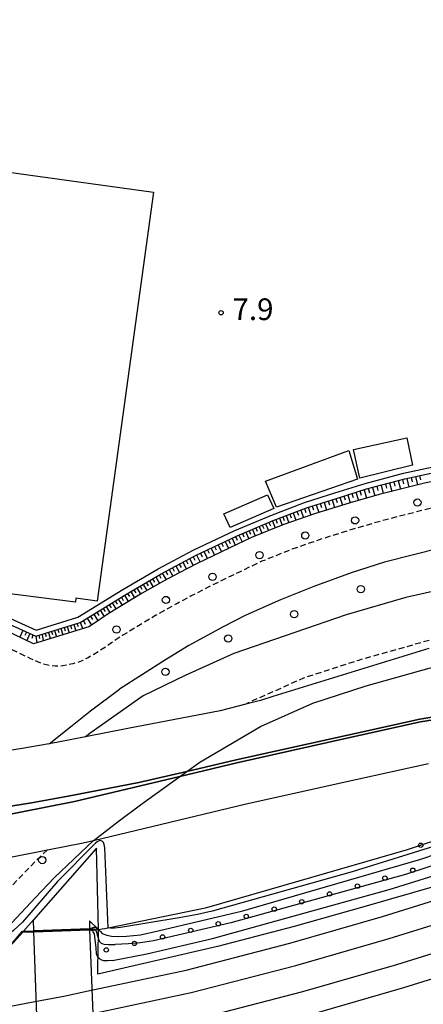
# Model space of a CAD drawing. Extents: x -20000 to -18000, y 96000 to 97500.
# Drawn here: x -18392 to -18323, y 96409 to 96580 of the extents above; entities that cross this region are included whole.
import ezdxf
from ezdxf.enums import TextEntityAlignment as Align

# ---------------------------------------------------------------- set-up
doc = ezdxf.new("R2010")
doc.units = 0
doc.linetypes.add('221300', pattern=[1.5, 1, -0.5])
for name, color, linetype in [('2101000', 7, 'Continuous'), ('2101001', 7, 'Continuous'), ('2203000', 5, 'Continuous'), ('2213000', 7, '221300'), ('2219000', 1, 'Continuous'), ('2226000', 7, 'Continuous'), ('2238000', 3, 'Continuous'), ('2301000', 7, 'Continuous'), ('3001000', 4, 'Continuous'), ('3002000', 5, 'Continuous'), ('6101110', 6, 'Continuous'), ('6101120', 6, 'Continuous'), ('6101990', 6, 'Continuous'), ('6110000', 1, '611000'), ('6110110', 1, '611011'), ('6110120', 1, 'Continuous'), ('6110990', 1, 'Continuous'), ('6130000', 3, '613000'), ('7101001', 8, 'Continuous'), ('7102000', 6, 'Continuous'), ('7102001', 8, 'Continuous'), ('7312000', 1, 'Continuous')]:
    doc.layers.add(name, color=color, linetype=linetype)
doc.styles.add('PlotAnnotation', font='MS Gothic.ttf')
doc.linetypes.add('611000', pattern='A,1,[3,dmdr.shx,S=0.2,R=0,X=0,Y=0],1', length=2)
doc.linetypes.add('611011', pattern='A,1,[3,dmdr.shx,S=0.2,R=0,X=0,Y=0],1', length=2)
doc.linetypes.add('613000', pattern='A,1,-0.75,[1,dmdr.shx,S=0.15,R=0,X=0,Y=0],-0.75,1', length=3.5)

# ---------------------------------------------------------------- blocks, each defined once
blk = doc.blocks.new('223800')
at = {"layer": '2238000'}
blk.add_circle((0, 0), 0.25, dxfattribs=at)
blk = doc.blocks.new('611099')
at = {"layer": '6110990'}
blk.add_circle((0, 0), 0.15, dxfattribs=at)
blk = doc.blocks.new('731200')
at = {"layer": '7312000'}
blk.add_circle((0, 0), 0.15, dxfattribs=at)

msp = doc.modelspace()

# ---------------------------------------------------------------- linework, layer by layer
at = {"layer": '2101000', "flags": 128}
for points in [[(-18322.33, 96499.45), (-18330.16, 96497.44), (-18335.21, 96496.03), (-18341.36, 96494.1), (-18346.84, 96492.22), (-18352.28, 96490.04), (-18356.15, 96488.19), (-18358.91, 96486.88), (-18361.78, 96485.45), (-18364.78, 96483.92), (-18367.48, 96482.47), (-18371.16, 96480.42)], [(-18371.16, 96480.42), (-18377.08, 96476.85), (-18379.77, 96474.99), (-18380.41, 96474.57), (-18389.97, 96471.66), (-18396.88, 96474.93)], [(-18396.94, 96441.61), (-18382.92, 96444.36), (-18364.66, 96448.72), (-18354.83, 96451.07), (-18335.78, 96455.31), (-18323.05, 96458.14), (-18313.59, 96459.67)], [(-18313.66, 96460.17), (-18323.14, 96458.63), (-18335.89, 96455.79), (-18354.94, 96451.56), (-18363.44, 96449.6), (-18371.76, 96447.69), (-18383.97, 96445.3), (-18390.35, 96444.15), (-18395.03, 96443.42)], [(-18399.87, 96433.59), (-18387.58, 96436.01), (-18381.37, 96437.23), (-18379.58, 96437.66), (-18353.19, 96443.96), (-18334.2, 96448.18), (-18321.67, 96450.96)], [(-18364.66, 96448.72), (-18363.44, 96449.6)], [(-18403.55, 96410.64), (-18402.52, 96412.08), (-18400.49, 96414.93), (-18397.46, 96418.86), (-18397.42, 96418.91), (-18397.38, 96418.96), (-18396.45, 96420.08), (-18393.71, 96423.38), (-18389.66, 96427.81), (-18386.43, 96431.17), (-18379.58, 96437.66)]]:
    msp.add_lwpolyline(points, dxfattribs=at)
at = {"layer": '2101001', "flags": 128}
for points in [[(-18363.44, 96449.6), (-18361.22, 96451.2), (-18350.71, 96457.36), (-18341.64, 96461.38), (-18332.42, 96464.39), (-18321.55, 96467.46), (-18306.68, 96471.1), (-18301.03, 96472.55)], [(-18379.58, 96437.66), (-18379.45, 96437.78), (-18375.35, 96440.92), (-18371.47, 96443.83), (-18364.66, 96448.72)], [(-18389.33, 96405.8), (-18389.91, 96421.87), (-18389.91, 96421.91), (-18389.91, 96421.97), (-18389.92, 96422.03), (-18389.92, 96422.05), (-18380.3, 96422.39), (-18380.3, 96422.37), (-18380.29, 96422.31), (-18380.29, 96422.24), (-18380.29, 96422.18), (-18379.71, 96407.72)]]:
    msp.add_lwpolyline(points, dxfattribs=at)
at = {"layer": '2203000', "flags": 128}
for points in [[(-18321.61, 96470.83), (-18348.6, 96462.52), (-18350.72, 96461.86), (-18353.24, 96461.21), (-18357.68, 96460.06), (-18373.65, 96457), (-18380.98, 96455.56), (-18385.72, 96454.64), (-18387.25, 96454.36), (-18391.93, 96453.52), (-18402.25, 96451.91)], [(-18313.59, 96459.67), (-18323.05, 96458.14), (-18335.78, 96455.31), (-18354.83, 96451.07), (-18364.66, 96448.72), (-18382.92, 96444.36), (-18396.94, 96441.61)], [(-18395.03, 96443.42), (-18390.35, 96444.15), (-18383.97, 96445.3), (-18371.76, 96447.69), (-18363.44, 96449.6), (-18354.94, 96451.56), (-18335.89, 96455.79), (-18323.14, 96458.63), (-18313.66, 96460.17)], [(-18399.87, 96433.59), (-18387.58, 96436.01), (-18381.37, 96437.23), (-18379.58, 96437.66), (-18353.19, 96443.96), (-18334.2, 96448.18), (-18321.67, 96450.96)]]:
    msp.add_lwpolyline(points, dxfattribs=at)
at = {"layer": '2213000', "flags": 128}
for points in [[(-18220.68, 96548.92), (-18220.24, 96548.6), (-18216.59, 96544.95), (-18215.17, 96542.92), (-18214.01, 96541.02), (-18213.34, 96539.39), (-18212.98, 96537.11), (-18213.18, 96534.63), (-18213.46, 96532.99), (-18213.95, 96531.25), (-18215.16, 96529.07), (-18216.42, 96527.62), (-18218.76, 96526.14), (-18220.68, 96525.23), (-18237.54, 96518.79), (-18241.85, 96517.27), (-18259.42, 96511.08), (-18276.75, 96505.7), (-18282.09, 96503.94), (-18287.26, 96502.38), (-18292.39, 96501.2), (-18297.78, 96499.95), (-18303.75, 96498.83), (-18308.97, 96497.6), (-18314.74, 96496.4), (-18321.33, 96495.06), (-18329, 96493.1), (-18333.93, 96491.71), (-18339.95, 96489.83), (-18345.27, 96488), (-18350.47, 96485.92), (-18354.22, 96484.12), (-18356.94, 96482.83), (-18359.75, 96481.43), (-18362.7, 96479.93), (-18365.31, 96478.52), (-18368.9, 96476.52), (-18374.63, 96473.07), (-18377.26, 96471.25), (-18378.75, 96470.28), (-18379.56, 96469.82), (-18380.55, 96469.25), (-18381.45, 96468.77), (-18382.49, 96468.37), (-18383.16, 96468.19), (-18383.98, 96468), (-18384.9, 96467.82), (-18386.23, 96467.76), (-18387.28, 96467.88), (-18388.63, 96468.25), (-18390.55, 96469.12), (-18399.25, 96473.24), (-18415.8, 96480.6), (-18428.74, 96485.09), (-18438.95, 96488.17), (-18447.54, 96490.16), (-18455.33, 96491.95), (-18464.92, 96493.53), (-18474.06, 96494.63), (-18481.62, 96495.52), (-18486.48, 96495.95), (-18495.31, 96496.54), (-18503.2, 96496.58), (-18512.21, 96496.4), (-18520.98, 96495.92), (-18528.55, 96495.27), (-18539.83, 96494.26), (-18553.43, 96491.68), (-18568.8, 96488.66), (-18580.84, 96486.63), (-18584.48, 96486.06), (-18585.88, 96486.12), (-18587.11, 96486.38), (-18588.1, 96486.78), (-18589.09, 96487.29), (-18589.94, 96487.84), (-18590.69, 96488.48), (-18591.47, 96489.26), (-18592.09, 96490.14), (-18592.49, 96490.86), (-18592.68, 96491.57), (-18592.83, 96492.24), (-18592.85, 96494.11), (-18592.32, 96498.8), (-18592.09, 96500.65), (-18577.39, 96619.83), (-18576.98, 96622.42), (-18576.47, 96624.49), (-18575.93, 96625.79), (-18575.53, 96626.57), (-18574.97, 96627.47), (-18574.18, 96628.29), (-18573.35, 96629.13), (-18572.24, 96629.8), (-18571.15, 96630.19), (-18570.14, 96630.47), (-18569.36, 96630.58), (-18568.56, 96630.69), (-18567.65, 96630.72), (-18566.72, 96630.64), (-18566.03, 96630.5), (-18565.04, 96630.03), (-18564.6, 96629.82), (-18556.14, 96625.98), (-18546.03, 96622.5), (-18538.14, 96620.5), (-18533.77, 96619.43), (-18527.94, 96618.06), (-18522.5, 96616.9), (-18441.36, 96606.88), (-18368.54, 96597.89), (-18352.35, 96595.89), (-18349.29, 96595.51), (-18340.12, 96594.38), (-18328.95, 96593.09), (-18323.05, 96592.38), (-18317.86, 96591.5), (-18314.22, 96590.77), (-18309.62, 96589.62), (-18299.78, 96586.9), (-18292.53, 96584.84), (-18290.67, 96584.19), (-18278.3, 96579.8), (-18273.29, 96577.9), (-18266.46, 96574.99), (-18259.73, 96571.79), (-18251.81, 96567.75), (-18247.35, 96565.33), (-18241.43, 96562.06), (-18234.77, 96557.85), (-18226.94, 96552.81), (-18220.68, 96548.92)], [(-18280.91, 96482.83), (-18294.38, 96479), (-18307.8, 96475.56), (-18322.72, 96471.91), (-18333.76, 96468.79), (-18343.29, 96465.69), (-18352.82, 96461.46), (-18353.24, 96461.21)], [(-18387.58, 96436.01), (-18389.45, 96434.24), (-18394.73, 96428.84), (-18400.11, 96422.48), (-18400.87, 96421.48), (-18403.94, 96417.49), (-18409.39, 96409.87)]]:
    msp.add_lwpolyline(points, dxfattribs=at)
at = {"layer": '2219000', "flags": 128}
msp.add_lwpolyline([(-18390, 96423.92), (-18391.72, 96421.96), (-18391.77, 96421.91), (-18391.82, 96421.85), (-18391.86, 96421.81), (-18389.91, 96421.87), (-18380.29, 96422.18), (-18380.11, 96422.19), (-18379.28, 96422.21), (-18378.75, 96422.23), (-18380.32, 96423.76), (-18380.3, 96422.39), (-18389.92, 96422.05), (-18390, 96423.92)], dxfattribs=at)
at = {"layer": '2226000', "flags": 128}
for points in [[(-18245.35, 96504.98), (-18251.52, 96502.71), (-18256.91, 96500.79), (-18261.06, 96499.5), (-18268.32, 96497.27), (-18271.39, 96496.57), (-18274.26, 96496.09), (-18277.16, 96495.68), (-18282.91, 96494.88), (-18293.32, 96493.38), (-18307.77, 96490.77), (-18319.7, 96488.19), (-18329.25, 96485.77), (-18334.84, 96483.96), (-18341.47, 96481.54), (-18347.24, 96479.24), (-18353.35, 96476.52), (-18357.15, 96474.56), (-18363.11, 96471.34), (-18367.15, 96468.9), (-18375.13, 96463.81)], [(-18242.56, 96502.44), (-18250.35, 96499.4), (-18260.99, 96495.98), (-18269.54, 96493.28), (-18275.65, 96491.44), (-18287.68, 96488.32), (-18300.6, 96485.06), (-18308.84, 96483.41), (-18325.57, 96479.65), (-18335.91, 96476.68), (-18355.35, 96469.98), (-18363.75, 96466.18), (-18370.99, 96462.63)], [(-18387.25, 96454.36), (-18383.61, 96457.3), (-18380.11, 96460.07), (-18375.13, 96463.81)], [(-18370.99, 96462.63), (-18380.02, 96456.32), (-18380.98, 96455.56)]]:
    msp.add_lwpolyline(points, dxfattribs=at)
at = {"layer": '2301000', "flags": 128}
for points in [[(-18402.18, 96407.45), (-18390.07, 96409.73), (-18384.76, 96410.73), (-18380.55, 96411.63), (-18363.6, 96415.24), (-18345.65, 96419.89), (-18329.6, 96424.53), (-18311.48, 96430.16), (-18294.6, 96435.96), (-18277.1, 96442.87), (-18259.42, 96450.3), (-18250.72, 96454.32)], [(-18401.49, 96403.51), (-18389.33, 96405.8), (-18383.97, 96406.81), (-18379.71, 96407.72), (-18362.68, 96411.35), (-18344.59, 96416.03), (-18328.45, 96420.7), (-18310.24, 96426.36), (-18293.22, 96432.21), (-18275.59, 96439.16), (-18257.8, 96446.64), (-18244.56, 96452.76), (-18243.07, 96453.51)], [(-18400.76, 96399.37), (-18389.17, 96401.25), (-18383.07, 96402.24), (-18379.52, 96403), (-18361.61, 96406.82), (-18343.36, 96411.54), (-18327.12, 96416.23), (-18308.79, 96421.93), (-18291.6, 96427.84), (-18273.83, 96434.84), (-18255.92, 96442.37), (-18242.56, 96448.55), (-18235.42, 96452.06), (-18234.6, 96452.47)], [(-18400.62, 96394.87), (-18389.02, 96396.94), (-18382.27, 96398.14), (-18379.35, 96398.76), (-18360.65, 96402.75), (-18342.25, 96407.5), (-18325.91, 96412.23), (-18307.49, 96417.96), (-18290.16, 96423.92), (-18272.26, 96430.97), (-18254.24, 96438.55), (-18246.21, 96442.35), (-18233.26, 96448.97), (-18232.48, 96449.37), (-18228.22, 96451.55)]]:
    msp.add_lwpolyline(points, dxfattribs=at)
at = {"layer": '3001000', "flags": 128}
for points in [[(-18334.62, 96505.27), (-18325.39, 96507.27), (-18324.42, 96502.51), (-18333.5, 96500.3), (-18334.62, 96505.27)], [(-18347.93, 96495.26), (-18349.86, 96499.77), (-18335.41, 96505.05), (-18333.9, 96500.13), (-18347.93, 96495.26)], [(-18349.52, 96497.41), (-18348.41, 96495.02), (-18355.96, 96491.74), (-18357.07, 96494.13), (-18349.52, 96497.41)]]:
    msp.add_lwpolyline(points, close=True, dxfattribs=at)
at = {"layer": '3002000', "flags": 128}
msp.add_lwpolyline([(-18538.84, 96571.08), (-18452.78, 96559.19), (-18452, 96564.83), (-18421.33, 96560.59), (-18421.82, 96557), (-18369.2, 96549.72), (-18378.98, 96479.01), (-18382.64, 96479.52), (-18382.73, 96478.83), (-18399.08, 96480.94), (-18432.23, 96494.35), (-18431.86, 96497.51), (-18558.46, 96513), (-18551.6, 96566.16), (-18538.84, 96571.08)], close=True, dxfattribs=at)
at = {"layer": '6101110', "flags": 128}
msp.add_lwpolyline([(-18464, 96497.1), (-18456.54, 96495.84), (-18447.87, 96493.86), (-18441.57, 96492.28), (-18433.92, 96490.27), (-18425.73, 96487.6), (-18417.16, 96484.71), (-18409.24, 96481.67), (-18400.79, 96478), (-18389.57, 96472.95), (-18381.91, 96475.33), (-18374, 96480.18), (-18367.91, 96483.76), (-18361.95, 96486.93), (-18354.74, 96490.32), (-18348.52, 96492.94), (-18342.74, 96495.16), (-18337.57, 96496.8), (-18332.35, 96498.43), (-18325.72, 96500.18), (-18318.22, 96501.79), (-18308.79, 96503.96), (-18299.46, 96506.04), (-18291.33, 96508.21)], dxfattribs=at)
at = {"layer": '6101120', "flags": 128}
msp.add_lwpolyline([(-18291.33, 96508.21), (-18290.81, 96506.22), (-18293.54, 96505.55), (-18298.7, 96504.35), (-18303.75, 96503.12), (-18309.95, 96502), (-18315.65, 96500.8), (-18322.33, 96499.45), (-18330.16, 96497.44), (-18335.21, 96496.03), (-18341.36, 96494.1), (-18346.84, 96492.22), (-18352.28, 96490.04), (-18356.15, 96488.19), (-18358.91, 96486.88), (-18361.78, 96485.45), (-18364.78, 96483.92), (-18367.48, 96482.47), (-18371.16, 96480.42), (-18377.08, 96476.85), (-18379.77, 96474.99), (-18380.41, 96474.57), (-18389.97, 96471.66), (-18396.88, 96474.93)], dxfattribs=at)
at = {"layer": '6101990', "flags": 128}
for points in [[(-18328.38, 96499.48), (-18327.99, 96498)], [(-18327.64, 96499.67), (-18327.44, 96498.93)], [(-18326.9, 96499.87), (-18326.51, 96498.38)], [(-18326.15, 96500.07), (-18325.97, 96499.31)], [(-18325.4, 96500.25), (-18325.04, 96498.75)], [(-18324.65, 96500.41), (-18324.47, 96499.68)], [(-18323.9, 96500.57), (-18323.56, 96499.13)], [(-18323.18, 96500.73), (-18323.01, 96500.02)], [(-18334.21, 96497.85), (-18333.78, 96496.43)], [(-18333.5, 96498.07), (-18333.29, 96497.35)], [(-18332.8, 96498.29), (-18332.37, 96496.82)], [(-18332.06, 96498.51), (-18331.85, 96497.77)], [(-18331.32, 96498.7), (-18330.92, 96497.23)], [(-18330.59, 96498.9), (-18330.39, 96498.16)], [(-18329.85, 96499.09), (-18329.46, 96497.62)], [(-18329.11, 96499.28), (-18328.92, 96498.55)], [(-18339.7, 96496.12), (-18339.27, 96494.76)], [(-18339.02, 96496.34), (-18338.8, 96495.66)], [(-18338.33, 96496.56), (-18337.9, 96495.19)], [(-18337.65, 96496.78), (-18337.43, 96496.09)], [(-18336.96, 96496.99), (-18336.53, 96495.62)], [(-18336.27, 96497.2), (-18336.06, 96496.52)], [(-18335.59, 96497.42), (-18335.17, 96496.04)], [(-18334.9, 96497.63), (-18334.69, 96496.93)], [(-18344.4, 96494.52), (-18344.16, 96493.87)], [(-18343.76, 96494.77), (-18343.28, 96493.44)], [(-18343.1, 96495.02), (-18342.87, 96494.34)], [(-18342.44, 96495.26), (-18341.98, 96493.89)], [(-18341.75, 96495.47), (-18341.52, 96494.8)], [(-18341.06, 96495.69), (-18340.63, 96494.33)], [(-18340.38, 96495.91), (-18340.17, 96495.23)], [(-18349.24, 96492.64), (-18349, 96492.04)], [(-18348.66, 96492.88), (-18348.18, 96491.68)], [(-18348.05, 96493.12), (-18347.82, 96492.52)], [(-18347.45, 96493.35), (-18346.98, 96492.16)], [(-18346.86, 96493.58), (-18346.63, 96492.97)], [(-18346.26, 96493.81), (-18345.81, 96492.57)], [(-18345.65, 96494.04), (-18345.42, 96493.42)], [(-18345.03, 96494.28), (-18344.57, 96493)], [(-18353.24, 96490.95), (-18352.74, 96489.82)], [(-18352.67, 96491.19), (-18352.44, 96490.63)], [(-18352.1, 96491.43), (-18351.63, 96490.3)], [(-18351.54, 96491.67), (-18351.3, 96491.1)], [(-18350.97, 96491.91), (-18350.5, 96490.75)], [(-18350.4, 96492.15), (-18350.16, 96491.57)], [(-18349.82, 96492.39), (-18349.34, 96491.22)], [(-18356.84, 96489.33), (-18356.27, 96488.13)], [(-18356.24, 96489.61), (-18355.96, 96489.01)], [(-18355.64, 96489.9), (-18355.08, 96488.7)], [(-18355.04, 96490.18), (-18354.76, 96489.58)], [(-18354.44, 96490.45), (-18353.91, 96489.26)], [(-18353.84, 96490.7), (-18353.58, 96490.12)], [(-18360.49, 96487.62), (-18359.9, 96486.39)], [(-18359.88, 96487.91), (-18359.58, 96487.3)], [(-18359.26, 96488.2), (-18358.68, 96486.99)], [(-18358.65, 96488.48), (-18358.36, 96487.88)], [(-18358.05, 96488.76), (-18357.48, 96487.56)], [(-18357.44, 96489.05), (-18357.16, 96488.45)], [(-18363.57, 96486.07), (-18363.26, 96485.46)], [(-18362.98, 96486.38), (-18362.35, 96485.16)], [(-18362.37, 96486.71), (-18362.05, 96486.09)], [(-18361.76, 96487.02), (-18361.15, 96485.77)], [(-18361.12, 96487.32), (-18360.82, 96486.7)], [(-18367.11, 96484.18), (-18366.8, 96483.6)], [(-18366.52, 96484.5), (-18365.89, 96483.32)], [(-18365.93, 96484.81), (-18365.62, 96484.23)], [(-18365.34, 96485.13), (-18364.73, 96483.95)], [(-18364.76, 96485.44), (-18364.44, 96484.84)], [(-18364.17, 96485.75), (-18363.54, 96484.55)], [(-18369.94, 96482.56), (-18369.31, 96481.45)], [(-18369.39, 96482.89), (-18369.07, 96482.33)], [(-18368.84, 96483.21), (-18368.2, 96482.07)], [(-18368.27, 96483.55), (-18367.95, 96482.97)], [(-18367.7, 96483.87), (-18367.05, 96482.7)], [(-18372.63, 96480.99), (-18372.31, 96480.45)], [(-18372.09, 96481.3), (-18371.46, 96480.24)], [(-18371.56, 96481.62), (-18371.24, 96481.08)], [(-18371.02, 96481.93), (-18370.39, 96480.85)], [(-18370.48, 96482.25), (-18370.17, 96481.7)], [(-18375.84, 96479.05), (-18375.52, 96478.52)], [(-18375.31, 96479.37), (-18374.67, 96478.31)], [(-18374.78, 96479.7), (-18374.46, 96479.16)], [(-18374.25, 96480.03), (-18373.6, 96478.95)], [(-18373.71, 96480.35), (-18373.39, 96479.81)], [(-18373.17, 96480.67), (-18372.53, 96479.6)], [(-18378.47, 96477.44), (-18377.78, 96476.37)], [(-18377.95, 96477.76), (-18377.61, 96477.24)], [(-18377.42, 96478.08), (-18376.78, 96477.03)], [(-18376.9, 96478.4), (-18376.57, 96477.88)], [(-18376.37, 96478.73), (-18375.72, 96477.67)], [(-18381.31, 96475.7), (-18381.06, 96475.07)], [(-18380.71, 96476.07), (-18379.98, 96474.85)], [(-18380.13, 96476.42), (-18379.78, 96475.83)], [(-18379.56, 96476.77), (-18378.86, 96475.62)], [(-18379.02, 96477.1), (-18378.66, 96476.56)], [(-18391.81, 96473.96), (-18392.36, 96472.79)], [(-18386.33, 96473.96), (-18385.99, 96472.87)], [(-18385.78, 96474.13), (-18385.61, 96473.58)], [(-18385.24, 96474.3), (-18384.9, 96473.2)], [(-18384.69, 96474.47), (-18384.52, 96473.92)], [(-18384.14, 96474.64), (-18383.8, 96473.54)], [(-18383.59, 96474.81), (-18383.42, 96474.26)], [(-18383.03, 96474.98), (-18382.69, 96473.88)], [(-18382.47, 96475.15), (-18382.25, 96474.62)], [(-18381.92, 96475.33), (-18381.47, 96474.25)], [(-18391.21, 96473.69), (-18391.49, 96473.1)], [(-18390.61, 96473.42), (-18391.17, 96472.23)], [(-18390.1, 96473.19), (-18390.28, 96472.54)], [(-18389.58, 96472.95), (-18389.41, 96471.83)], [(-18389.04, 96473.12), (-18388.96, 96472.55)], [(-18388.49, 96473.28), (-18388.32, 96472.16)], [(-18387.95, 96473.45), (-18387.79, 96472.91)], [(-18387.41, 96473.62), (-18387.08, 96472.54)], [(-18386.87, 96473.79), (-18386.71, 96473.25)]]:
    msp.add_lwpolyline(points, dxfattribs=at)
at = {"layer": '6110000', "flags": 128}
msp.add_lwpolyline([(-18390, 96423.92), (-18391.72, 96421.96), (-18391.77, 96421.91), (-18391.82, 96421.85), (-18391.86, 96421.81), (-18394.59, 96418.71), (-18397.46, 96418.86)], dxfattribs=at)
at = {"layer": '6110110', "flags": 128}
msp.add_lwpolyline([(-18255.58, 96454.61), (-18256.89, 96454.01), (-18269.29, 96448.55), (-18281.88, 96443.5), (-18294.58, 96438.76), (-18306.71, 96434.43), (-18320.19, 96429.81), (-18332.84, 96426.17), (-18344.88, 96422.79), (-18358.14, 96419.34), (-18378.86, 96414.53), (-18378.83, 96416.79), (-18378.82, 96417.38), (-18378.79, 96419.67), (-18378.77, 96420.57), (-18378.75, 96422.23)], dxfattribs=at)
at = {"layer": '6110120', "flags": 128}
msp.add_lwpolyline([(-18378.75, 96422.23), (-18378.11, 96422.36), (-18377.67, 96422.45), (-18377.12, 96422.56), (-18377.07, 96422.57), (-18360.02, 96426.05), (-18344.01, 96430.66), (-18325.25, 96436.09), (-18309.39, 96441.35), (-18291.7, 96447.59), (-18273.27, 96455.12), (-18270.79, 96455.14), (-18267.96, 96455.16), (-18266.69, 96455.11), (-18261.87, 96454.93), (-18259.15, 96454.83), (-18258.04, 96454.76), (-18255.58, 96454.61)], dxfattribs=at)
at = {"layer": '6130000', "flags": 128}
for points in [[(-18463.83, 96498.08), (-18456.35, 96496.82), (-18447.64, 96494.84), (-18441.32, 96493.25), (-18433.64, 96491.23), (-18425.42, 96488.55), (-18416.82, 96485.66), (-18408.86, 96482.59), (-18400.39, 96478.92), (-18389.51, 96474.02), (-18382.33, 96476.24), (-18374.51, 96481.04), (-18368.4, 96484.63), (-18362.39, 96487.83), (-18355.15, 96491.24), (-18348.9, 96493.86), (-18343.08, 96496.1), (-18337.87, 96497.75), (-18332.62, 96499.39), (-18325.95, 96501.16), (-18318.44, 96502.77), (-18309.01, 96504.94), (-18299.7, 96507.01), (-18291.58, 96509.18)], [(-18378.75, 96422.23), (-18379.09, 96436.29), (-18390, 96423.92)]]:
    msp.add_lwpolyline(points, dxfattribs=at)
at = {"layer": '7101001', "flags": 128}
for points in [[(-18373.92, 96421.08), (-18371.5, 96421.36), (-18368.43, 96422.03), (-18353.79, 96425.48), (-18322.99, 96434.41), (-18291.77, 96445.02), (-18275.7, 96451.22), (-18266.69, 96455.11), (-18251.84, 96461.7), (-18251.24, 96461.96), (-18236.58, 96468.47), (-18218.12, 96477.67), (-18199.26, 96487.83), (-18188.13, 96494.13)], [(-18394.63, 96418.81), (-18391.94, 96421.88), (-18391.86, 96421.96), (-18391.72, 96421.96), (-18389.92, 96422.03), (-18380.3, 96422.37), (-18380.17, 96422.42), (-18379.99, 96422.51), (-18379.74, 96422.6), (-18379.55, 96422.64), (-18379.43, 96422.65), (-18379.32, 96422.65), (-18379.22, 96422.61), (-18379.13, 96422.54), (-18378.75, 96422.23), (-18378.42, 96421.9), (-18378.1, 96421.59), (-18377.83, 96421.43), (-18377.32, 96421.25), (-18376.51, 96421.11), (-18375.35, 96421.06), (-18373.92, 96421.08)]]:
    msp.add_lwpolyline(points, dxfattribs=at)
at = {"layer": '7102000', "flags": 128}
msp.add_lwpolyline([(-18377.07, 96422.57), (-18377.67, 96436.39), (-18377.75, 96436.96), (-18377.9, 96437.28), (-18378.05, 96437.48), (-18378.27, 96437.6), (-18378.53, 96437.62), (-18378.75, 96437.55), (-18378.98, 96437.41), (-18379.25, 96437.16), (-18385.82, 96430.57), (-18391.91, 96423.51), (-18393.44, 96422.1), (-18394.97, 96420.86), (-18396.45, 96420.08)], dxfattribs=at)
at = {"layer": '7102001', "flags": 128}
for points in [[(-18186.41, 96492.95), (-18198.79, 96486.09), (-18205.49, 96482.46), (-18220.8, 96474.48), (-18233.7, 96468.1), (-18247.47, 96461.66), (-18247.99, 96461.42), (-18261.87, 96454.93), (-18273.19, 96450.4), (-18285.26, 96445.64), (-18296.64, 96441.39), (-18307.86, 96437.57), (-18325.63, 96431.79), (-18355.83, 96423.4), (-18369.21, 96420.28), (-18371.5, 96419.96), (-18373.56, 96419.78), (-18375.85, 96419.68)], [(-18203.65, 96487.91), (-18221.91, 96478.04), (-18225.8, 96476.01), (-18240.38, 96468.9), (-18255.18, 96462.2), (-18255.77, 96461.94), (-18270.79, 96455.14), (-18281.27, 96450.78), (-18301.62, 96442.9), (-18310.23, 96439.91), (-18334.83, 96432.24), (-18359.06, 96425.45), (-18361.64, 96424.86), (-18364.81, 96424.29), (-18374.92, 96422.58), (-18375.95, 96422.48), (-18376.64, 96422.49), (-18377.07, 96422.57)], [(-18376.31, 96416.9), (-18370.38, 96418.05), (-18359.01, 96420.71), (-18328.42, 96429.19), (-18306.2, 96436.11), (-18279.86, 96445.63), (-18258.04, 96454.76), (-18255.55, 96455.8)], [(-18394.61, 96418.76), (-18391.9, 96421.84), (-18391.84, 96421.91), (-18391.77, 96421.91), (-18389.91, 96421.97), (-18380.29, 96422.31), (-18380.03, 96422.32), (-18379.76, 96422.35), (-18379.57, 96422.35), (-18379.47, 96422.34), (-18379.39, 96422.3), (-18379.34, 96422.27), (-18379.28, 96422.21), (-18379.19, 96422.07), (-18379.1, 96421.82), (-18378.92, 96421.16), (-18378.77, 96420.57), (-18378.62, 96420.24), (-18378.41, 96419.99), (-18378.28, 96419.89), (-18378.02, 96419.78), (-18377.74, 96419.73), (-18376.99, 96419.68), (-18375.85, 96419.68)], [(-18376.31, 96416.9), (-18377.12, 96416.83), (-18377.83, 96416.86), (-18378.19, 96416.95), (-18378.57, 96417.17), (-18378.82, 96417.38), (-18379, 96417.74), (-18379.08, 96418.07), (-18379.16, 96419.09), (-18379.36, 96421), (-18379.45, 96421.48), (-18379.53, 96421.69), (-18379.64, 96421.85), (-18379.74, 96421.97), (-18380, 96422.14), (-18380.11, 96422.19), (-18380.14, 96422.2), (-18380.29, 96422.24), (-18389.91, 96421.91), (-18391.82, 96421.85), (-18391.86, 96421.81), (-18394.59, 96418.71)]]:
    msp.add_lwpolyline(points, dxfattribs=at)

# ---------------------------------------------------------------- block references
at = {"layer": '2238000', "xscale": 2.5, "yscale": 2.5, "zscale": 2.5}
for p in [(-18323.56, 96496.07), (-18334.34, 96492.99), (-18342.96, 96490.38), (-18350.88, 96486.97), (-18359.01, 96483.22), (-18333.35, 96481.09), (-18367.08, 96479.23), (-18344.88, 96476.78), (-18375.63, 96474.12), (-18356.29, 96472.57), (-18367.16, 96466.8), (-18388.47, 96434.26)]:
    msp.add_blockref('223800', p, dxfattribs=at)
at = {"layer": '6110990', "xscale": 2.5, "yscale": 2.5, "zscale": 2.5}
for p in [(-18322.99, 96436.81), (-18329.17, 96431.13), (-18324.36, 96432.51), (-18333.95, 96429.75), (-18338.76, 96428.4), (-18343.58, 96427.05), (-18353.17, 96424.51), (-18348.33, 96425.77), (-18358.01, 96423.25), (-18367.65, 96420.98), (-18362.78, 96422.11), (-18372.52, 96419.85), (-18377.39, 96418.72)]:
    msp.add_blockref('611099', p, dxfattribs=at)
at = {"layer": '7312000', "xscale": 2.5, "yscale": 2.5, "zscale": 2.5}
msp.add_blockref('731200', (-18357.53, 96528.9, 7.89), dxfattribs=at)

# ---------------------------------------------------------------- texts
at = {"layer": '7312000', "style": 'PlotAnnotation'}
msp.add_text('7.9', height=3.75, dxfattribs=at).set_placement((-18352.01, 96529.01), align=Align.MIDDLE)

doc.saveas('drawing.dxf')
